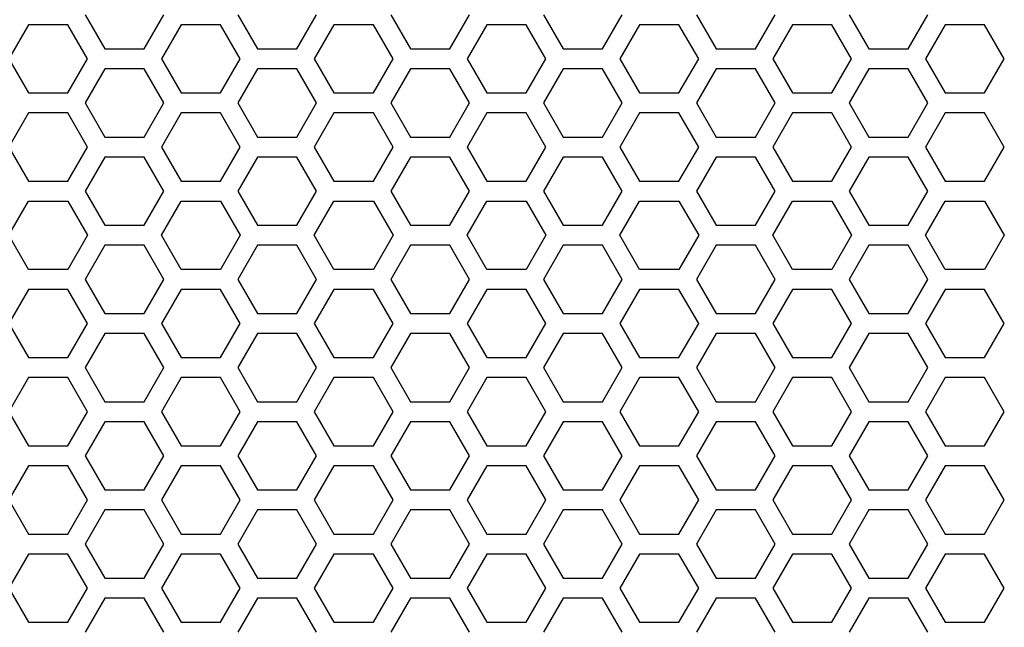
# Model space of a CAD drawing. Extents: x 0 to 5460, y 0 to 3861.
# Drawn here: x 2100 to 2173, y 2056 to 2102 of the extents above; entities that cross this region are included whole.
import ezdxf

# ---------------------------------------------------------------- set-up
doc = ezdxf.new("R2010")
doc.units = 0
doc.layers.get('0').update_dxf_attribs({"linetype": 'CONTINUOUS'})

msp = doc.modelspace()

# ---------------------------------------------------------------- linework, layer by layer
at = {"color": 7, "ltscale": 0.073609}
for p, q in [((2104.729004, 2101.875732), (2106.200928, 2099.325684)), ((2104.729004, 2088.675781), (2106.200928, 2086.125732)), ((2106.200928, 2078.025635), (2104.729004, 2075.475586)), ((2106.200928, 2064.825684), (2104.729004, 2062.275635))]:
    msp.add_line(p, q, dxfattribs=at)
at = {"color": 7, "ltscale": 0.073612}
for p, q in [((2109.145508, 2099.325684), (2110.617676, 2101.875732)), ((2116.160156, 2101.875732), (2117.632324, 2099.325684)), ((2127.591797, 2101.875732), (2129.063965, 2099.325684)), ((2143.439941, 2099.325684), (2144.912109, 2101.875732)), ((2127.765137, 2091.975586), (2126.292969, 2094.525635)), ((2146.211426, 2094.525635), (2144.739258, 2091.975586)), ((2157.643066, 2094.525635), (2156.170898, 2091.975586)), ((2162.05957, 2091.975586), (2160.587402, 2094.525635)), ((2173.491211, 2091.975586), (2172.019043, 2094.525635)), ((2109.145508, 2086.125732), (2110.617676, 2088.675781)), ((2116.160156, 2088.675781), (2117.632324, 2086.125732)), ((2127.591797, 2088.675781), (2129.063965, 2086.125732)), ((2143.439941, 2086.125732), (2144.912109, 2088.675781)), ((2127.765137, 2078.775635), (2126.292969, 2081.325684)), ((2146.211426, 2081.325684), (2144.739258, 2078.775635)), ((2157.643066, 2081.325684), (2156.170898, 2078.775635)), ((2162.05957, 2078.775635), (2160.587402, 2081.325684)), ((2173.491211, 2078.775635), (2172.019043, 2081.325684)), ((2110.617676, 2075.475586), (2109.145508, 2078.025635)), ((2117.632324, 2078.025635), (2116.160156, 2075.475586)), ((2129.063965, 2078.025635), (2127.591797, 2075.475586)), ((2144.912109, 2075.475586), (2143.439941, 2078.025635)), ((2127.765137, 2065.575684), (2126.292969, 2068.125732)), ((2146.211426, 2068.125732), (2144.739258, 2065.575684)), ((2157.643066, 2068.125732), (2156.170898, 2065.575684)), ((2162.05957, 2065.575684), (2160.587402, 2068.125732)), ((2173.491211, 2065.575684), (2172.019043, 2068.125732)), ((2110.617676, 2062.275635), (2109.145508, 2064.825684)), ((2117.632324, 2064.825684), (2116.160156, 2062.275635)), ((2129.063965, 2064.825684), (2127.591797, 2062.275635)), ((2144.912109, 2062.275635), (2143.439941, 2064.825684))]:
    msp.add_line(p, q, dxfattribs=at)
at = {"color": 7, "ltscale": 0.073615}
for p, q in [((2120.577148, 2099.325684), (2122.049561, 2101.875732)), ((2139.023438, 2101.875732), (2140.49585, 2099.325684)), ((2154.871582, 2099.325684), (2156.343994, 2101.875732)), ((2103.429932, 2101.125732), (2100.485352, 2101.125732)), ((2106.200928, 2099.325684), (2109.145508, 2099.325684)), ((2151.927002, 2099.325684), (2154.871582, 2099.325684)), ((2163.358887, 2099.325684), (2166.303467, 2099.325684)), ((2106.200928, 2097.825684), (2104.729004, 2095.275391)), ((2109.145508, 2097.825684), (2106.200928, 2097.825684)), ((2154.871582, 2097.825684), (2151.927002, 2097.825684)), ((2166.303467, 2097.825684), (2163.358887, 2097.825684)), ((2100.485352, 2096.025635), (2103.429932, 2096.025635)), ((2100.485352, 2094.525635), (2099.012939, 2091.975586)), ((2103.429932, 2094.525635), (2100.485352, 2094.525635)), ((2116.333496, 2091.975586), (2114.861084, 2094.525635)), ((2134.779785, 2094.525635), (2133.307373, 2091.975586)), ((2150.62793, 2091.975586), (2149.155518, 2094.525635)), ((2169.074219, 2094.525635), (2167.601807, 2091.975586)), ((2106.200928, 2092.725586), (2109.145508, 2092.725586)), ((2151.927002, 2092.725586), (2154.871582, 2092.725586)), ((2163.358887, 2092.725586), (2166.303467, 2092.725586)), ((2109.145508, 2091.225586), (2106.200928, 2091.225586)), ((2154.871582, 2091.225586), (2151.927002, 2091.225586)), ((2166.303467, 2091.225586), (2163.358887, 2091.225586)), ((2100.485352, 2089.425781), (2103.429932, 2089.425781)), ((2120.577148, 2086.125732), (2122.049561, 2088.675781)), ((2139.023438, 2088.675781), (2140.49585, 2086.125732)), ((2154.871582, 2086.125732), (2156.343994, 2088.675781)), ((2100.485352, 2087.925781), (2103.429932, 2087.925781)), ((2106.200928, 2086.125732), (2109.145508, 2086.125732)), ((2151.927002, 2086.125732), (2154.871582, 2086.125732)), ((2163.358887, 2086.125732), (2166.303467, 2086.125732)), ((2106.200928, 2084.625732), (2104.729004, 2082.075439)), ((2109.145508, 2084.625732), (2106.200928, 2084.625732)), ((2154.871582, 2084.625732), (2151.927002, 2084.625732)), ((2166.303467, 2084.625732), (2163.358887, 2084.625732)), ((2103.429932, 2082.825684), (2100.485352, 2082.825684)), ((2100.485352, 2081.325684), (2099.012939, 2078.775635)), ((2103.429932, 2081.325684), (2100.485352, 2081.325684)), ((2116.333496, 2078.775635), (2114.861084, 2081.325684)), ((2134.779785, 2081.325684), (2133.307373, 2078.775635)), ((2150.62793, 2078.775635), (2149.155518, 2081.325684)), ((2169.074219, 2081.325684), (2167.601807, 2078.775635)), ((2106.200928, 2079.525879), (2109.145508, 2079.525879)), ((2151.927002, 2079.525879), (2154.871582, 2079.525879)), ((2163.358887, 2079.525879), (2166.303467, 2079.525879)), ((2109.145508, 2078.025635), (2106.200928, 2078.025635)), ((2122.049561, 2075.475586), (2120.577148, 2078.025635)), ((2140.49585, 2078.025635), (2139.023438, 2075.475586)), ((2154.871582, 2078.025635), (2151.927002, 2078.025635)), ((2156.343994, 2075.475586), (2154.871582, 2078.025635)), ((2166.303467, 2078.025635), (2163.358887, 2078.025635)), ((2100.485352, 2076.22583), (2103.429932, 2076.22583)), ((2103.429932, 2074.72583), (2100.485352, 2074.72583)), ((2106.200928, 2072.925781), (2109.145508, 2072.925781)), ((2151.927002, 2072.925781), (2154.871582, 2072.925781)), ((2163.358887, 2072.925781), (2166.303467, 2072.925781)), ((2106.200928, 2071.425781), (2104.729004, 2068.875488)), ((2109.145508, 2071.425781), (2106.200928, 2071.425781)), ((2154.871582, 2071.425781), (2151.927002, 2071.425781)), ((2166.303467, 2071.425781), (2163.358887, 2071.425781)), ((2100.485352, 2069.625732), (2103.429932, 2069.625732)), ((2100.485352, 2068.125732), (2099.012939, 2065.575684)), ((2103.429932, 2068.125732), (2100.485352, 2068.125732)), ((2116.333496, 2065.575684), (2114.861084, 2068.125732)), ((2134.779785, 2068.125732), (2133.307373, 2065.575684)), ((2150.62793, 2065.575684), (2149.155518, 2068.125732)), ((2169.074219, 2068.125732), (2167.601807, 2065.575684)), ((2106.200928, 2066.325928), (2109.145508, 2066.325928)), ((2151.927002, 2066.325928), (2154.871582, 2066.325928)), ((2163.358887, 2066.325928), (2166.303467, 2066.325928)), ((2109.145508, 2064.825684), (2106.200928, 2064.825684)), ((2122.049561, 2062.275635), (2120.577148, 2064.825684)), ((2140.49585, 2064.825684), (2139.023438, 2062.275635)), ((2154.871582, 2064.825684), (2151.927002, 2064.825684)), ((2156.343994, 2062.275635), (2154.871582, 2064.825684)), ((2166.303467, 2064.825684), (2163.358887, 2064.825684)), ((2100.485352, 2063.025879), (2103.429932, 2063.025879)), ((2104.729004, 2062.275635), (2106.200928, 2059.725342)), ((2103.429932, 2061.525879), (2100.485352, 2061.525879)), ((2106.200928, 2059.725342), (2109.145508, 2059.725342)), ((2151.927002, 2059.725342), (2154.871582, 2059.725342)), ((2163.358887, 2059.725342), (2166.303467, 2059.725342)), ((2109.145508, 2058.225342), (2106.200928, 2058.225342)), ((2154.871582, 2058.225342), (2151.927002, 2058.225342)), ((2166.303467, 2058.225342), (2163.358887, 2058.225342)), ((2100.485352, 2056.425781), (2103.429932, 2056.425781))]:
    msp.add_line(p, q, dxfattribs=at)
at = {"color": 7, "ltscale": 0.073606}
for p, q in [((2132.009033, 2099.325684), (2133.480713, 2101.875732)), ((2150.455322, 2101.875732), (2151.927002, 2099.325684)), ((2166.303467, 2099.325684), (2167.775146, 2101.875732)), ((2104.901611, 2091.975586), (2103.429932, 2094.525635)), ((2123.3479, 2094.525635), (2121.876221, 2091.975586)), ((2132.009033, 2086.125732), (2133.480713, 2088.675781)), ((2150.455322, 2088.675781), (2151.927002, 2086.125732)), ((2166.303467, 2086.125732), (2167.775146, 2088.675781)), ((2104.901611, 2078.775635), (2103.429932, 2081.325684)), ((2123.3479, 2081.325684), (2121.876221, 2078.775635)), ((2133.480713, 2075.475586), (2132.009033, 2078.025635)), ((2151.927002, 2078.025635), (2150.455322, 2075.475586)), ((2167.775146, 2075.475586), (2166.303467, 2078.025635)), ((2104.901611, 2065.575684), (2103.429932, 2068.125732)), ((2123.3479, 2068.125732), (2121.876221, 2065.575684)), ((2133.480713, 2062.275635), (2132.009033, 2064.825684)), ((2151.927002, 2064.825684), (2150.455322, 2062.275635)), ((2167.775146, 2062.275635), (2166.303467, 2064.825684))]:
    msp.add_line(p, q, dxfattribs=at)
at = {"color": 7, "ltscale": 0.073618}
for p, q in [((2161.88623, 2101.875732), (2163.358887, 2099.325684)), ((2126.292969, 2096.025635), (2127.765137, 2098.575928)), ((2144.739258, 2098.575928), (2146.211426, 2096.025635)), ((2156.170898, 2098.575928), (2157.643066, 2096.025635)), ((2160.587402, 2096.025635), (2162.05957, 2098.575928)), ((2172.019043, 2096.025635), (2173.491211, 2098.575928)), ((2110.617676, 2095.275391), (2109.145508, 2097.825684)), ((2117.632324, 2097.825684), (2116.160156, 2095.275391)), ((2129.063965, 2097.825684), (2127.591797, 2095.275391)), ((2144.912109, 2095.275391), (2143.439941, 2097.825684)), ((2111.916992, 2094.525635), (2110.444336, 2091.975586)), ((2139.196777, 2091.975586), (2137.724121, 2094.525635)), ((2161.88623, 2088.675781), (2163.358887, 2086.125732)), ((2127.765137, 2085.375977), (2126.292969, 2082.825684)), ((2146.211426, 2082.825684), (2144.739258, 2085.375977)), ((2157.643066, 2082.825684), (2156.170898, 2085.375977)), ((2162.05957, 2085.375977), (2160.587402, 2082.825684)), ((2173.491211, 2085.375977), (2172.019043, 2082.825684)), ((2110.617676, 2082.075439), (2109.145508, 2084.625732)), ((2117.632324, 2084.625732), (2116.160156, 2082.075439)), ((2129.063965, 2084.625732), (2127.591797, 2082.075439)), ((2144.912109, 2082.075439), (2143.439941, 2084.625732)), ((2111.916992, 2081.325684), (2110.444336, 2078.775635)), ((2139.196777, 2078.775635), (2137.724121, 2081.325684)), ((2163.358887, 2078.025635), (2161.88623, 2075.475586)), ((2126.292969, 2069.625732), (2127.765137, 2072.176025)), ((2144.739258, 2072.176025), (2146.211426, 2069.625732)), ((2156.170898, 2072.176025), (2157.643066, 2069.625732)), ((2160.587402, 2069.625732), (2162.05957, 2072.176025)), ((2172.019043, 2069.625732), (2173.491211, 2072.176025)), ((2110.617676, 2068.875488), (2109.145508, 2071.425781)), ((2117.632324, 2071.425781), (2116.160156, 2068.875488)), ((2129.063965, 2071.425781), (2127.591797, 2068.875488)), ((2144.912109, 2068.875488), (2143.439941, 2071.425781)), ((2111.916992, 2068.125732), (2110.444336, 2065.575684)), ((2139.196777, 2065.575684), (2137.724121, 2068.125732)), ((2163.358887, 2064.825684), (2161.88623, 2062.275635)), ((2109.145508, 2059.725342), (2110.617676, 2062.275635)), ((2116.160156, 2062.275635), (2117.632324, 2059.725342)), ((2127.591797, 2062.275635), (2129.063965, 2059.725342)), ((2143.439941, 2059.725342), (2144.912109, 2062.275635)), ((2127.765137, 2058.975586), (2126.292969, 2061.525879)), ((2146.211426, 2061.525879), (2144.739258, 2058.975586)), ((2157.643066, 2061.525879), (2156.170898, 2058.975586)), ((2162.05957, 2058.975586), (2160.587402, 2061.525879)), ((2173.491211, 2058.975586), (2172.019043, 2061.525879))]:
    msp.add_line(p, q, dxfattribs=at)
at = {"color": 7, "ltscale": 0.07361}
for p, q in [((2100.485352, 2101.125732), (2099.012939, 2098.575928)), ((2116.333496, 2098.575928), (2114.861084, 2101.125732)), ((2134.779785, 2101.125732), (2133.307373, 2098.575928)), ((2150.62793, 2098.575928), (2149.155518, 2101.125732)), ((2169.074219, 2101.125732), (2167.601807, 2098.575928)), ((2120.577148, 2092.725586), (2122.049561, 2095.275391)), ((2139.023438, 2095.275391), (2140.49585, 2092.725586)), ((2154.871582, 2092.725586), (2156.343994, 2095.275391)), ((2099.012939, 2091.975586), (2100.485352, 2089.425781)), ((2114.861084, 2089.425781), (2116.333496, 2091.975586)), ((2133.307373, 2091.975586), (2134.779785, 2089.425781)), ((2149.155518, 2089.425781), (2150.62793, 2091.975586)), ((2167.601807, 2091.975586), (2169.074219, 2089.425781)), ((2122.049561, 2088.675781), (2120.577148, 2091.225586)), ((2140.49585, 2091.225586), (2139.023438, 2088.675781)), ((2156.343994, 2088.675781), (2154.871582, 2091.225586)), ((2099.012939, 2085.375977), (2100.485352, 2087.925781)), ((2114.861084, 2087.925781), (2116.333496, 2085.375977)), ((2133.307373, 2085.375977), (2134.779785, 2087.925781)), ((2149.155518, 2087.925781), (2150.62793, 2085.375977)), ((2167.601807, 2085.375977), (2169.074219, 2087.925781)), ((2099.012939, 2078.775635), (2100.485352, 2076.22583)), ((2114.861084, 2076.22583), (2116.333496, 2078.775635)), ((2133.307373, 2078.775635), (2134.779785, 2076.22583)), ((2149.155518, 2076.22583), (2150.62793, 2078.775635)), ((2167.601807, 2078.775635), (2169.074219, 2076.22583)), ((2120.577148, 2072.925781), (2122.049561, 2075.475586)), ((2139.023438, 2075.475586), (2140.49585, 2072.925781)), ((2154.871582, 2072.925781), (2156.343994, 2075.475586)), ((2100.485352, 2074.72583), (2099.012939, 2072.176025)), ((2116.333496, 2072.176025), (2114.861084, 2074.72583)), ((2134.779785, 2074.72583), (2133.307373, 2072.176025)), ((2150.62793, 2072.176025), (2149.155518, 2074.72583)), ((2169.074219, 2074.72583), (2167.601807, 2072.176025)), ((2099.012939, 2065.575684), (2100.485352, 2063.025879)), ((2114.861084, 2063.025879), (2116.333496, 2065.575684)), ((2133.307373, 2065.575684), (2134.779785, 2063.025879)), ((2149.155518, 2063.025879), (2150.62793, 2065.575684)), ((2167.601807, 2065.575684), (2169.074219, 2063.025879)), ((2099.012939, 2058.975586), (2100.485352, 2056.425781)), ((2114.861084, 2056.425781), (2116.333496, 2058.975586)), ((2133.307373, 2058.975586), (2134.779785, 2056.425781)), ((2149.155518, 2056.425781), (2150.62793, 2058.975586)), ((2167.601807, 2058.975586), (2169.074219, 2056.425781)), ((2122.049561, 2055.675537), (2120.577148, 2058.225342)), ((2140.49585, 2058.225342), (2139.023438, 2055.675537)), ((2156.343994, 2055.675537), (2154.871582, 2058.225342))]:
    msp.add_line(p, q, dxfattribs=at)
at = {"color": 7, "ltscale": 0.073601}
for p, q in [((2104.901611, 2098.575928), (2103.429932, 2101.125732)), ((2123.3479, 2101.125732), (2121.876221, 2098.575928)), ((2132.009033, 2092.725586), (2133.480713, 2095.275391)), ((2150.455322, 2095.275391), (2151.927002, 2092.725586)), ((2166.303467, 2092.725586), (2167.775146, 2095.275391)), ((2103.429932, 2089.425781), (2104.901611, 2091.975586)), ((2121.876221, 2091.975586), (2123.3479, 2089.425781)), ((2133.480713, 2088.675781), (2132.009033, 2091.225586)), ((2151.927002, 2091.225586), (2150.455322, 2088.675781)), ((2167.775146, 2088.675781), (2166.303467, 2091.225586)), ((2103.429932, 2087.925781), (2104.901611, 2085.375977)), ((2121.876221, 2085.375977), (2123.3479, 2087.925781)), ((2103.429932, 2076.22583), (2104.901611, 2078.775635)), ((2121.876221, 2078.775635), (2123.3479, 2076.22583)), ((2132.009033, 2072.925781), (2133.480713, 2075.475586)), ((2150.455322, 2075.475586), (2151.927002, 2072.925781)), ((2166.303467, 2072.925781), (2167.775146, 2075.475586)), ((2104.901611, 2072.176025), (2103.429932, 2074.72583)), ((2123.3479, 2074.72583), (2121.876221, 2072.176025)), ((2103.429932, 2063.025879), (2104.901611, 2065.575684)), ((2121.876221, 2065.575684), (2123.3479, 2063.025879)), ((2103.429932, 2056.425781), (2104.901611, 2058.975586)), ((2121.876221, 2058.975586), (2123.3479, 2056.425781)), ((2133.480713, 2055.675537), (2132.009033, 2058.225342)), ((2151.927002, 2058.225342), (2150.455322, 2055.675537)), ((2167.775146, 2055.675537), (2166.303467, 2058.225342))]:
    msp.add_line(p, q, dxfattribs=at)
at = {"color": 7, "ltscale": 0.073613}
for p, q in [((2111.916992, 2101.125732), (2110.444336, 2098.575928)), ((2139.196777, 2098.575928), (2137.724121, 2101.125732)), ((2161.88623, 2095.275391), (2163.358887, 2092.725586)), ((2110.444336, 2091.975586), (2111.916992, 2089.425781)), ((2137.724121, 2089.425781), (2139.196777, 2091.975586)), ((2163.358887, 2091.225586), (2161.88623, 2088.675781)), ((2110.444336, 2085.375977), (2111.916992, 2087.925781)), ((2137.724121, 2087.925781), (2139.196777, 2085.375977)), ((2110.444336, 2078.775635), (2111.916992, 2076.22583)), ((2137.724121, 2076.22583), (2139.196777, 2078.775635)), ((2161.88623, 2075.475586), (2163.358887, 2072.925781)), ((2111.916992, 2074.72583), (2110.444336, 2072.176025)), ((2139.196777, 2072.176025), (2137.724121, 2074.72583)), ((2110.444336, 2065.575684), (2111.916992, 2063.025879)), ((2137.724121, 2063.025879), (2139.196777, 2065.575684)), ((2110.444336, 2058.975586), (2111.916992, 2056.425781)), ((2137.724121, 2056.425781), (2139.196777, 2058.975586)), ((2163.358887, 2058.225342), (2161.88623, 2055.675537))]:
    msp.add_line(p, q, dxfattribs=at)
at = {"color": 7, "ltscale": 0.073602}
for p, q in [((2114.861084, 2101.125732), (2111.916992, 2101.125732)), ((2149.155518, 2101.125732), (2146.211426, 2101.125732)), ((2140.49585, 2099.325684), (2143.439941, 2099.325684)), ((2143.439941, 2097.825684), (2140.49585, 2097.825684)), ((2111.916992, 2096.025635), (2114.861084, 2096.025635)), ((2146.211426, 2096.025635), (2149.155518, 2096.025635)), ((2114.861084, 2094.525635), (2111.916992, 2094.525635)), ((2149.155518, 2094.525635), (2146.211426, 2094.525635)), ((2140.49585, 2092.725586), (2143.439941, 2092.725586)), ((2143.439941, 2091.225586), (2140.49585, 2091.225586)), ((2111.916992, 2089.425781), (2114.861084, 2089.425781)), ((2146.211426, 2089.425781), (2149.155518, 2089.425781)), ((2111.916992, 2087.925781), (2114.861084, 2087.925781)), ((2146.211426, 2087.925781), (2149.155518, 2087.925781)), ((2140.49585, 2086.125732), (2143.439941, 2086.125732)), ((2143.439941, 2084.625732), (2140.49585, 2084.625732)), ((2114.861084, 2082.825684), (2111.916992, 2082.825684)), ((2149.155518, 2082.825684), (2146.211426, 2082.825684)), ((2109.145508, 2079.525879), (2110.617676, 2082.075439)), ((2116.160156, 2082.075439), (2117.632324, 2079.525879)), ((2127.591797, 2082.075439), (2129.063965, 2079.525879)), ((2143.439941, 2079.525879), (2144.912109, 2082.075439)), ((2114.861084, 2081.325684), (2111.916992, 2081.325684)), ((2149.155518, 2081.325684), (2146.211426, 2081.325684)), ((2140.49585, 2079.525879), (2143.439941, 2079.525879)), ((2143.439941, 2078.025635), (2140.49585, 2078.025635)), ((2111.916992, 2076.22583), (2114.861084, 2076.22583)), ((2146.211426, 2076.22583), (2149.155518, 2076.22583)), ((2114.861084, 2074.72583), (2111.916992, 2074.72583)), ((2149.155518, 2074.72583), (2146.211426, 2074.72583)), ((2140.49585, 2072.925781), (2143.439941, 2072.925781)), ((2143.439941, 2071.425781), (2140.49585, 2071.425781)), ((2111.916992, 2069.625732), (2114.861084, 2069.625732)), ((2146.211426, 2069.625732), (2149.155518, 2069.625732)), ((2109.145508, 2066.325928), (2110.617676, 2068.875488)), ((2116.160156, 2068.875488), (2117.632324, 2066.325928)), ((2127.591797, 2068.875488), (2129.063965, 2066.325928)), ((2143.439941, 2066.325928), (2144.912109, 2068.875488)), ((2114.861084, 2068.125732), (2111.916992, 2068.125732)), ((2149.155518, 2068.125732), (2146.211426, 2068.125732)), ((2140.49585, 2066.325928), (2143.439941, 2066.325928)), ((2143.439941, 2064.825684), (2140.49585, 2064.825684)), ((2111.916992, 2063.025879), (2114.861084, 2063.025879)), ((2146.211426, 2063.025879), (2149.155518, 2063.025879)), ((2114.861084, 2061.525879), (2111.916992, 2061.525879)), ((2149.155518, 2061.525879), (2146.211426, 2061.525879)), ((2140.49585, 2059.725342), (2143.439941, 2059.725342)), ((2143.439941, 2058.225342), (2140.49585, 2058.225342)), ((2111.916992, 2056.425781), (2114.861084, 2056.425781)), ((2146.211426, 2056.425781), (2149.155518, 2056.425781))]:
    msp.add_line(p, q, dxfattribs=at)
at = {"color": 7, "ltscale": 0.073627}
for p, q in [((2126.292969, 2101.125732), (2123.3479, 2101.125732)), ((2129.063965, 2099.325684), (2132.009033, 2099.325684)), ((2132.009033, 2097.825684), (2129.063965, 2097.825684)), ((2123.3479, 2096.025635), (2126.292969, 2096.025635)), ((2126.292969, 2094.525635), (2123.3479, 2094.525635)), ((2129.063965, 2092.725586), (2132.009033, 2092.725586)), ((2132.009033, 2091.225586), (2129.063965, 2091.225586)), ((2123.3479, 2089.425781), (2126.292969, 2089.425781)), ((2123.3479, 2087.925781), (2126.292969, 2087.925781)), ((2129.063965, 2086.125732), (2132.009033, 2086.125732)), ((2132.009033, 2084.625732), (2129.063965, 2084.625732)), ((2126.292969, 2082.825684), (2123.3479, 2082.825684)), ((2126.292969, 2081.325684), (2123.3479, 2081.325684)), ((2129.063965, 2079.525879), (2132.009033, 2079.525879)), ((2132.009033, 2078.025635), (2129.063965, 2078.025635)), ((2123.3479, 2076.22583), (2126.292969, 2076.22583)), ((2126.292969, 2074.72583), (2123.3479, 2074.72583)), ((2129.063965, 2072.925781), (2132.009033, 2072.925781)), ((2132.009033, 2071.425781), (2129.063965, 2071.425781)), ((2123.3479, 2069.625732), (2126.292969, 2069.625732)), ((2126.292969, 2068.125732), (2123.3479, 2068.125732)), ((2129.063965, 2066.325928), (2132.009033, 2066.325928)), ((2132.009033, 2064.825684), (2129.063965, 2064.825684)), ((2123.3479, 2063.025879), (2126.292969, 2063.025879)), ((2126.292969, 2061.525879), (2123.3479, 2061.525879)), ((2129.063965, 2059.725342), (2132.009033, 2059.725342)), ((2132.009033, 2058.225342), (2129.063965, 2058.225342)), ((2123.3479, 2056.425781), (2126.292969, 2056.425781))]:
    msp.add_line(p, q, dxfattribs=at)
at = {"color": 7, "ltscale": 0.073607}
for p, q in [((2127.765137, 2098.575928), (2126.292969, 2101.125732)), ((2146.211426, 2101.125732), (2144.739258, 2098.575928)), ((2157.643066, 2101.125732), (2156.170898, 2098.575928)), ((2162.05957, 2098.575928), (2160.587402, 2101.125732)), ((2173.491211, 2098.575928), (2172.019043, 2101.125732)), ((2109.145508, 2092.725586), (2110.617676, 2095.275391)), ((2116.160156, 2095.275391), (2117.632324, 2092.725586)), ((2127.591797, 2095.275391), (2129.063965, 2092.725586)), ((2143.439941, 2092.725586), (2144.912109, 2095.275391)), ((2126.292969, 2089.425781), (2127.765137, 2091.975586)), ((2144.739258, 2091.975586), (2146.211426, 2089.425781)), ((2156.170898, 2091.975586), (2157.643066, 2089.425781)), ((2160.587402, 2089.425781), (2162.05957, 2091.975586)), ((2172.019043, 2089.425781), (2173.491211, 2091.975586)), ((2110.617676, 2088.675781), (2109.145508, 2091.225586)), ((2117.632324, 2091.225586), (2116.160156, 2088.675781)), ((2129.063965, 2091.225586), (2127.591797, 2088.675781)), ((2144.912109, 2088.675781), (2143.439941, 2091.225586)), ((2126.292969, 2087.925781), (2127.765137, 2085.375977)), ((2144.739258, 2085.375977), (2146.211426, 2087.925781)), ((2156.170898, 2085.375977), (2157.643066, 2087.925781)), ((2160.587402, 2087.925781), (2162.05957, 2085.375977)), ((2172.019043, 2087.925781), (2173.491211, 2085.375977)), ((2126.292969, 2076.22583), (2127.765137, 2078.775635)), ((2144.739258, 2078.775635), (2146.211426, 2076.22583)), ((2156.170898, 2078.775635), (2157.643066, 2076.22583)), ((2160.587402, 2076.22583), (2162.05957, 2078.775635)), ((2172.019043, 2076.22583), (2173.491211, 2078.775635)), ((2109.145508, 2072.925781), (2110.617676, 2075.475586)), ((2116.160156, 2075.475586), (2117.632324, 2072.925781)), ((2127.591797, 2075.475586), (2129.063965, 2072.925781)), ((2143.439941, 2072.925781), (2144.912109, 2075.475586)), ((2127.765137, 2072.176025), (2126.292969, 2074.72583)), ((2146.211426, 2074.72583), (2144.739258, 2072.176025)), ((2157.643066, 2074.72583), (2156.170898, 2072.176025)), ((2162.05957, 2072.176025), (2160.587402, 2074.72583)), ((2173.491211, 2072.176025), (2172.019043, 2074.72583)), ((2126.292969, 2063.025879), (2127.765137, 2065.575684)), ((2144.739258, 2065.575684), (2146.211426, 2063.025879)), ((2156.170898, 2065.575684), (2157.643066, 2063.025879)), ((2160.587402, 2063.025879), (2162.05957, 2065.575684)), ((2172.019043, 2063.025879), (2173.491211, 2065.575684)), ((2126.292969, 2056.425781), (2127.765137, 2058.975586)), ((2144.739258, 2058.975586), (2146.211426, 2056.425781)), ((2156.170898, 2058.975586), (2157.643066, 2056.425781)), ((2160.587402, 2056.425781), (2162.05957, 2058.975586)), ((2172.019043, 2056.425781), (2173.491211, 2058.975586)), ((2110.617676, 2055.675537), (2109.145508, 2058.225342)), ((2117.632324, 2058.225342), (2116.160156, 2055.675537)), ((2129.063965, 2058.225342), (2127.591797, 2055.675537)), ((2144.912109, 2055.675537), (2143.439941, 2058.225342))]:
    msp.add_line(p, q, dxfattribs=at)
at = {"color": 7, "ltscale": 0.073608}
for p, q in [((2137.724121, 2101.125732), (2134.779785, 2101.125732)), ((2160.587402, 2101.125732), (2157.643066, 2101.125732)), ((2134.779785, 2096.025635), (2137.724121, 2096.025635)), ((2157.643066, 2096.025635), (2160.587402, 2096.025635)), ((2137.724121, 2094.525635), (2134.779785, 2094.525635)), ((2160.587402, 2094.525635), (2157.643066, 2094.525635)), ((2134.779785, 2089.425781), (2137.724121, 2089.425781)), ((2157.643066, 2089.425781), (2160.587402, 2089.425781)), ((2134.779785, 2087.925781), (2137.724121, 2087.925781)), ((2157.643066, 2087.925781), (2160.587402, 2087.925781)), ((2137.724121, 2082.825684), (2134.779785, 2082.825684)), ((2160.587402, 2082.825684), (2157.643066, 2082.825684)), ((2161.88623, 2082.075439), (2163.358887, 2079.525879)), ((2137.724121, 2081.325684), (2134.779785, 2081.325684)), ((2160.587402, 2081.325684), (2157.643066, 2081.325684)), ((2134.779785, 2076.22583), (2137.724121, 2076.22583)), ((2157.643066, 2076.22583), (2160.587402, 2076.22583)), ((2137.724121, 2074.72583), (2134.779785, 2074.72583)), ((2160.587402, 2074.72583), (2157.643066, 2074.72583)), ((2134.779785, 2069.625732), (2137.724121, 2069.625732)), ((2157.643066, 2069.625732), (2160.587402, 2069.625732)), ((2161.88623, 2068.875488), (2163.358887, 2066.325928)), ((2137.724121, 2068.125732), (2134.779785, 2068.125732)), ((2160.587402, 2068.125732), (2157.643066, 2068.125732)), ((2134.779785, 2063.025879), (2137.724121, 2063.025879)), ((2157.643066, 2063.025879), (2160.587402, 2063.025879)), ((2137.724121, 2061.525879), (2134.779785, 2061.525879)), ((2160.587402, 2061.525879), (2157.643066, 2061.525879)), ((2134.779785, 2056.425781), (2137.724121, 2056.425781)), ((2157.643066, 2056.425781), (2160.587402, 2056.425781))]:
    msp.add_line(p, q, dxfattribs=at)
at = {"color": 7, "ltscale": 0.073621}
for p, q in [((2172.019043, 2101.125732), (2169.074219, 2101.125732)), ((2117.632324, 2099.325684), (2120.577148, 2099.325684)), ((2099.012939, 2098.575928), (2100.485352, 2096.025635)), ((2114.861084, 2096.025635), (2116.333496, 2098.575928)), ((2133.307373, 2098.575928), (2134.779785, 2096.025635)), ((2149.155518, 2096.025635), (2150.62793, 2098.575928)), ((2167.601807, 2098.575928), (2169.074219, 2096.025635)), ((2120.577148, 2097.825684), (2117.632324, 2097.825684)), ((2122.049561, 2095.275391), (2120.577148, 2097.825684)), ((2140.49585, 2097.825684), (2139.023438, 2095.275391)), ((2156.343994, 2095.275391), (2154.871582, 2097.825684)), ((2169.074219, 2096.025635), (2172.019043, 2096.025635)), ((2172.019043, 2094.525635), (2169.074219, 2094.525635)), ((2117.632324, 2092.725586), (2120.577148, 2092.725586)), ((2120.577148, 2091.225586), (2117.632324, 2091.225586)), ((2169.074219, 2089.425781), (2172.019043, 2089.425781)), ((2169.074219, 2087.925781), (2172.019043, 2087.925781)), ((2117.632324, 2086.125732), (2120.577148, 2086.125732)), ((2100.485352, 2082.825684), (2099.012939, 2085.375977)), ((2116.333496, 2085.375977), (2114.861084, 2082.825684)), ((2134.779785, 2082.825684), (2133.307373, 2085.375977)), ((2150.62793, 2085.375977), (2149.155518, 2082.825684)), ((2169.074219, 2082.825684), (2167.601807, 2085.375977)), ((2120.577148, 2084.625732), (2117.632324, 2084.625732)), ((2122.049561, 2082.075439), (2120.577148, 2084.625732)), ((2140.49585, 2084.625732), (2139.023438, 2082.075439)), ((2156.343994, 2082.075439), (2154.871582, 2084.625732)), ((2172.019043, 2082.825684), (2169.074219, 2082.825684)), ((2172.019043, 2081.325684), (2169.074219, 2081.325684)), ((2117.632324, 2079.525879), (2120.577148, 2079.525879)), ((2120.577148, 2078.025635), (2117.632324, 2078.025635)), ((2169.074219, 2076.22583), (2172.019043, 2076.22583)), ((2172.019043, 2074.72583), (2169.074219, 2074.72583)), ((2117.632324, 2072.925781), (2120.577148, 2072.925781)), ((2099.012939, 2072.176025), (2100.485352, 2069.625732)), ((2114.861084, 2069.625732), (2116.333496, 2072.176025)), ((2133.307373, 2072.176025), (2134.779785, 2069.625732)), ((2149.155518, 2069.625732), (2150.62793, 2072.176025)), ((2167.601807, 2072.176025), (2169.074219, 2069.625732)), ((2120.577148, 2071.425781), (2117.632324, 2071.425781)), ((2122.049561, 2068.875488), (2120.577148, 2071.425781)), ((2140.49585, 2071.425781), (2139.023438, 2068.875488)), ((2156.343994, 2068.875488), (2154.871582, 2071.425781)), ((2169.074219, 2069.625732), (2172.019043, 2069.625732)), ((2172.019043, 2068.125732), (2169.074219, 2068.125732)), ((2117.632324, 2066.325928), (2120.577148, 2066.325928)), ((2120.577148, 2064.825684), (2117.632324, 2064.825684)), ((2169.074219, 2063.025879), (2172.019043, 2063.025879)), ((2120.577148, 2059.725342), (2122.049561, 2062.275635)), ((2139.023438, 2062.275635), (2140.49585, 2059.725342)), ((2154.871582, 2059.725342), (2156.343994, 2062.275635)), ((2100.485352, 2061.525879), (2099.012939, 2058.975586)), ((2116.333496, 2058.975586), (2114.861084, 2061.525879)), ((2134.779785, 2061.525879), (2133.307373, 2058.975586)), ((2150.62793, 2058.975586), (2149.155518, 2061.525879)), ((2169.074219, 2061.525879), (2167.601807, 2058.975586)), ((2172.019043, 2061.525879), (2169.074219, 2061.525879)), ((2117.632324, 2059.725342), (2120.577148, 2059.725342)), ((2120.577148, 2058.225342), (2117.632324, 2058.225342)), ((2169.074219, 2056.425781), (2172.019043, 2056.425781))]:
    msp.add_line(p, q, dxfattribs=at)
at = {"color": 7, "ltscale": 0.073611}
for p, q in [((2103.429932, 2096.025635), (2104.901611, 2098.575928)), ((2121.876221, 2098.575928), (2123.3479, 2096.025635)), ((2133.480713, 2095.275391), (2132.009033, 2097.825684)), ((2151.927002, 2097.825684), (2150.455322, 2095.275391)), ((2167.775146, 2095.275391), (2166.303467, 2097.825684)), ((2104.901611, 2085.375977), (2103.429932, 2082.825684)), ((2123.3479, 2082.825684), (2121.876221, 2085.375977)), ((2133.480713, 2082.075439), (2132.009033, 2084.625732)), ((2151.927002, 2084.625732), (2150.455322, 2082.075439)), ((2167.775146, 2082.075439), (2166.303467, 2084.625732)), ((2103.429932, 2069.625732), (2104.901611, 2072.176025)), ((2121.876221, 2072.176025), (2123.3479, 2069.625732)), ((2133.480713, 2068.875488), (2132.009033, 2071.425781)), ((2151.927002, 2071.425781), (2150.455322, 2068.875488)), ((2167.775146, 2068.875488), (2166.303467, 2071.425781)), ((2132.009033, 2059.725342), (2133.480713, 2062.275635)), ((2150.455322, 2062.275635), (2151.927002, 2059.725342)), ((2166.303467, 2059.725342), (2167.775146, 2062.275635)), ((2104.901611, 2058.975586), (2103.429932, 2061.525879)), ((2123.3479, 2061.525879), (2121.876221, 2058.975586))]:
    msp.add_line(p, q, dxfattribs=at)
at = {"color": 7, "ltscale": 0.073624}
for p, q in [((2110.444336, 2098.575928), (2111.916992, 2096.025635)), ((2137.724121, 2096.025635), (2139.196777, 2098.575928)), ((2163.358887, 2097.825684), (2161.88623, 2095.275391)), ((2111.916992, 2082.825684), (2110.444336, 2085.375977)), ((2139.196777, 2085.375977), (2137.724121, 2082.825684)), ((2163.358887, 2084.625732), (2161.88623, 2082.075439)), ((2110.444336, 2072.176025), (2111.916992, 2069.625732)), ((2137.724121, 2069.625732), (2139.196777, 2072.176025)), ((2163.358887, 2071.425781), (2161.88623, 2068.875488)), ((2161.88623, 2062.275635), (2163.358887, 2059.725342)), ((2111.916992, 2061.525879), (2110.444336, 2058.975586)), ((2139.196777, 2058.975586), (2137.724121, 2061.525879))]:
    msp.add_line(p, q, dxfattribs=at)
at = {"color": 7, "ltscale": 0.073604}
for p, q in [((2104.729004, 2095.275391), (2106.200928, 2092.725586)), ((2106.200928, 2091.225586), (2104.729004, 2088.675781)), ((2104.729004, 2075.475586), (2106.200928, 2072.925781)), ((2106.200928, 2058.225342), (2104.729004, 2055.675537))]:
    msp.add_line(p, q, dxfattribs=at)
at = {"color": 7, "ltscale": 0.073599}
for p, q in [((2104.729004, 2082.075439), (2106.200928, 2079.525879)), ((2104.729004, 2068.875488), (2106.200928, 2066.325928))]:
    msp.add_line(p, q, dxfattribs=at)
at = {"color": 7, "ltscale": 0.073605}
for p, q in [((2120.577148, 2079.525879), (2122.049561, 2082.075439)), ((2139.023438, 2082.075439), (2140.49585, 2079.525879)), ((2154.871582, 2079.525879), (2156.343994, 2082.075439)), ((2120.577148, 2066.325928), (2122.049561, 2068.875488)), ((2139.023438, 2068.875488), (2140.49585, 2066.325928)), ((2154.871582, 2066.325928), (2156.343994, 2068.875488))]:
    msp.add_line(p, q, dxfattribs=at)
at = {"color": 7, "ltscale": 0.073596}
for p, q in [((2132.009033, 2079.525879), (2133.480713, 2082.075439)), ((2150.455322, 2082.075439), (2151.927002, 2079.525879)), ((2166.303467, 2079.525879), (2167.775146, 2082.075439)), ((2132.009033, 2066.325928), (2133.480713, 2068.875488)), ((2150.455322, 2068.875488), (2151.927002, 2066.325928)), ((2166.303467, 2066.325928), (2167.775146, 2068.875488))]:
    msp.add_line(p, q, dxfattribs=at)

doc.saveas('drawing.dxf')
